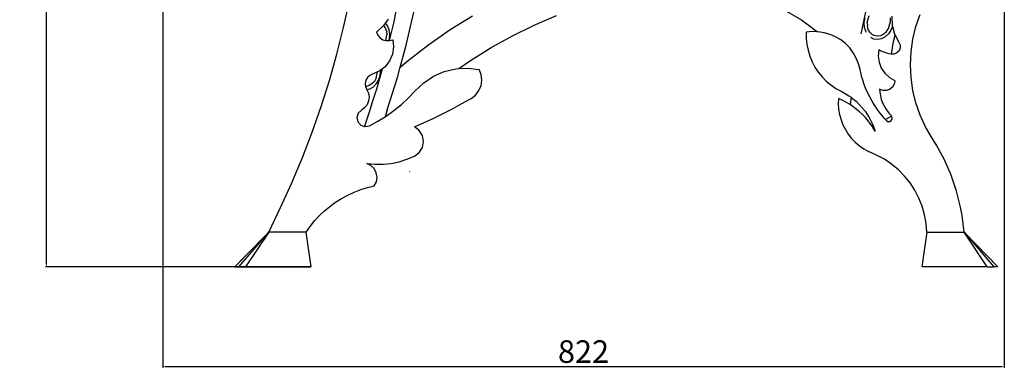
# Model space of a CAD drawing. Units: millimetres. Extents: x 3021 to 6071, y 1514 to 3792.
# Drawn here: x 5109 to 6071, y 2633 to 2974 of the extents above; entities that cross this region are included whole.
import ezdxf

# ---------------------------------------------------------------- set-up
doc = ezdxf.new("R2010")
doc.units = ezdxf.units.MM
doc.styles.get("Standard").update_dxf_attribs({"font": 'arial.ttf'})
doc.dimstyles.new('ISO-25', dxfattribs={"dimtxt": 22, "dimasz": 2.5, "dimexe": 1.25, "dimexo": 0.625, "dimtad": 1, "dimdec": 0, "dimtxsty": 'Standard', "dimcen": 2.5, "dimadec": 0, "dimazin": 0, "dimtfac": 1, "dimtdec": 0, "dimtmove": 0, "dimatfit": 3, "dimfxl": 0, "dimarcsym": 0})

# ---------------------------------------------------------------- blocks, each defined once
blk = doc.blocks.new('*D3')
at = {"color": 0, "lineweight": -2}
for p, q in [((5327.68, 3607.93), (5134.47, 3607.93)), ((5135.72, 2735.67), (5135.72, 3605.43)), ((5393.03, 2733.17), (5134.47, 2733.17))]:
    blk.add_line(p, q, dxfattribs=at)
at = {"color": 0}
for points in [[(5135.3, 3605.43), (5136.14, 3605.43), (5135.72, 3607.93)], [(5135.3, 2735.67), (5136.14, 2735.67), (5135.72, 2733.17)]]:
    blk.add_solid(points, dxfattribs=at)
at = {"layer": 'Defpoints', "color": 0}
for p in [(5135.72, 3607.93), (5328.31, 3607.93), (5393.66, 2733.17)]:
    blk.add_point(p, dxfattribs=at)
at = {"color": 0, "insert": (5123.86, 3170.55), "char_height": 22, "attachment_point": 5, "rotation": 90}
blk.add_mtext('875', dxfattribs=at)
blk = doc.blocks.new('*D4')
at = {"color": 0, "lineweight": -2}
for p, q in [((5249.11, 3536.69), (5249.11, 2634.57)), ((6071.02, 3206.01), (6071.02, 2634.57)), ((5251.61, 2635.82), (6068.52, 2635.82))]:
    blk.add_line(p, q, dxfattribs=at)
at = {"color": 0}
for points in [[(5251.61, 2636.23), (5251.61, 2635.4), (5249.11, 2635.82)], [(6068.52, 2636.23), (6068.52, 2635.4), (6071.02, 2635.82)]]:
    blk.add_solid(points, dxfattribs=at)
at = {"layer": 'Defpoints', "color": 0}
for p in [(5249.11, 3537.32), (6071.02, 3206.64), (6071.02, 2635.82)]:
    blk.add_point(p, dxfattribs=at)
at = {"color": 0, "insert": (5660.06, 2647.67), "char_height": 22, "attachment_point": 5}
blk.add_mtext('822', dxfattribs=at)

msp = doc.modelspace()

# ---------------------------------------------------------------- linework, layer by layer
for p, q in [((5474.78, 2970.86), (5481.08, 3003.27)), ((5425.72, 2966.54), (5431.52, 2992.52)), ((5932.76, 2968.07), (5937.88, 2991.53)), ((5486.98, 2949.61), (5494.29, 2981.78)), ((5853.78, 2985.34), (5872.88, 2974.18)), ((5469.25, 2974.68), (5466.57, 2971.14)), ((5529.97, 2964.66), (5551.66, 2978.11)), ((5611.92, 2968.94), (5633.72, 2978.29)), ((5872.88, 2974.18), (5888.63, 2962.52)), ((5934.31, 2971.49), (5935.08, 2975.94)), ((5934.5, 2967.08), (5934.31, 2971.49)), ((5937.15, 2971.62), (5939.12, 2978.53)), ((5937.15, 2971.62), (5937.3, 2968.09)), ((5957.91, 2965.7), (5959.88, 2972.62)), ((5959.88, 2972.62), (5959.72, 2976.15)), ((5961.27, 2977.62), (5961.5, 2968.76)), ((5984.75, 2967.64), (5988.89, 2979.53)), ((5419.16, 2940.74), (5425.72, 2966.54)), ((5464.1, 2967.86), (5457.77, 2962.11)), ((5457.77, 2962.11), (5459.2, 2959.09)), ((5464.6, 2968.52), (5464.1, 2967.86)), ((5466.57, 2971.14), (5464.6, 2968.52)), ((5464.6, 2968.52), (5466.24, 2966.32)), ((5466.24, 2966.32), (5467.5, 2963.18)), ((5468.6, 2968.4), (5466.57, 2971.14)), ((5467.5, 2963.18), (5468.02, 2959.69)), ((5470.17, 2964.48), (5468.6, 2968.4)), ((5470.84, 2960.11), (5470.17, 2964.48)), ((5470.73, 2953.88), (5474.78, 2970.86)), ((5508.99, 2950.14), (5529.97, 2964.66)), ((5590.62, 2958.52), (5611.92, 2968.94)), ((5883.39, 2962.64), (5877.52, 2962.02)), ((5877.52, 2962.02), (5877.55, 2956.12)), ((5888.63, 2962.52), (5883.39, 2962.64)), ((5889.29, 2962.5), (5888.63, 2962.52)), ((5895.12, 2961.6), (5889.29, 2962.5)), ((5931.11, 2960.46), (5932.76, 2968.07)), ((5934.93, 2965.58), (5934.5, 2967.08)), ((5935.65, 2963.01), (5934.93, 2965.58)), ((5936.44, 2961.67), (5935.65, 2963.01)), ((5938.22, 2964.83), (5937.3, 2968.09)), ((5939.84, 2962.08), (5938.22, 2964.83)), ((5939.84, 2962.08), (5942.06, 2960)), ((5953.42, 2960.5), (5955.92, 2962.78)), ((5955.92, 2962.78), (5957.91, 2965.7)), ((5960.26, 2964.1), (5957.77, 2960.45)), ((5961.76, 2967.82), (5960.26, 2964.1)), ((5961.5, 2968.76), (5961.76, 2967.82)), ((5961.76, 2967.82), (5963.79, 2960.2)), ((5981.76, 2955.4), (5984.75, 2967.64)), ((5459.2, 2959.09), (5461.4, 2956.6)), ((5461.4, 2956.6), (5464.22, 2954.81)), ((5464.22, 2954.81), (5467.04, 2953.99)), ((5467.04, 2953.99), (5468.02, 2959.69)), ((5467.04, 2953.99), (5467.42, 2953.88)), ((5467.42, 2953.88), (5470.05, 2953.88)), ((5470.05, 2953.88), (5470.54, 2955.6)), ((5470.05, 2953.88), (5470.73, 2953.88)), ((5470.54, 2955.6), (5470.84, 2960.11)), ((5470.73, 2953.88), (5473.95, 2954.81)), ((5473.95, 2954.81), (5474.6, 2947.71)), ((5569.87, 2947.04), (5590.62, 2958.52)), ((5877.55, 2956.12), (5878.15, 2950.24)), ((5900.79, 2959.97), (5895.12, 2961.6)), ((5906.2, 2957.61), (5900.79, 2959.97)), ((5911.26, 2954.58), (5906.2, 2957.61)), ((5915.9, 2950.93), (5911.26, 2954.58)), ((5943.75, 2955.42), (5940.57, 2956.91)), ((5942.06, 2960), (5944.71, 2958.75)), ((5947.39, 2954.99), (5943.75, 2955.42)), ((5944.71, 2958.75), (5947.62, 2958.42)), ((5951.11, 2955.74), (5947.39, 2954.99)), ((5947.62, 2958.42), (5950.59, 2959.01)), ((5950.59, 2959.01), (5953.42, 2960.5)), ((5954.65, 2957.6), (5951.11, 2955.74)), ((5957.77, 2960.45), (5954.65, 2957.6)), ((5960.78, 2940.55), (5962.95, 2952.96)), ((5962.95, 2952.96), (5964.32, 2959.23)), ((5963.79, 2960.2), (5964.32, 2959.23)), ((5964.32, 2959.23), (5968.01, 2952.41)), ((5968.01, 2952.41), (5969.21, 2949.71)), ((5979.96, 2942.94), (5981.76, 2955.4)), ((5474.6, 2947.71), (5473.46, 2940.66)), ((5481.15, 2928.11), (5486.98, 2949.61)), ((5488.76, 2934.59), (5508.99, 2950.14)), ((5549.72, 2934.54), (5569.87, 2947.04)), ((5878.15, 2950.24), (5879.31, 2944.45)), ((5879.31, 2944.45), (5881.03, 2938.79)), ((5920.02, 2946.71), (5915.9, 2950.93)), ((5923.57, 2941.99), (5920.02, 2946.71)), ((5948.35, 2944.95), (5947.84, 2938.85)), ((5950.26, 2943.9), (5948.35, 2944.95)), ((5952.24, 2942.98), (5950.26, 2943.9)), ((5954.26, 2942.18), (5952.24, 2942.98)), ((5968.24, 2944.01), (5966.22, 2941.86)), ((5969.29, 2946.76), (5968.24, 2944.01)), ((5969.21, 2949.71), (5969.29, 2946.76)), ((5979.36, 2930.36), (5979.96, 2942.94)), ((5411.86, 2915.14), (5419.16, 2940.74)), ((5470.62, 2934.12), (5466.24, 2928.48)), ((5473.46, 2940.66), (5470.62, 2934.12)), ((5481.15, 2928.11), (5488.76, 2934.59)), ((5538.17, 2926.55), (5549.72, 2934.54)), ((5881.03, 2938.79), (5883.28, 2933.33)), ((5883.28, 2933.33), (5886.05, 2928.12)), ((5926.48, 2936.86), (5923.57, 2941.99)), ((5928.71, 2931.4), (5926.48, 2936.86)), ((5947.84, 2938.85), (5948.71, 2932.8)), ((5956.33, 2941.5), (5954.26, 2942.18)), ((5958.44, 2940.96), (5956.33, 2941.5)), ((5960.58, 2940.54), (5958.44, 2940.96)), ((5960.78, 2940.55), (5960.58, 2940.54)), ((5963.53, 2940.64), (5960.78, 2940.55)), ((5966.22, 2941.86), (5963.53, 2940.64)), ((5458.98, 2923.41), (5454.05, 2921.27)), ((5457.63, 2917.2), (5458.98, 2923.41)), ((5458.14, 2906.96), (5463.66, 2926.48)), ((5460.6, 2924.11), (5458.98, 2923.41)), ((5461.92, 2925.13), (5460.6, 2924.11)), ((5461.5, 2920.04), (5461.98, 2924.54)), ((5463.66, 2926.48), (5461.92, 2925.13)), ((5461.98, 2924.54), (5461.92, 2925.13)), ((5466.24, 2928.48), (5463.66, 2926.48)), ((5478.34, 2917.78), (5481.15, 2928.11)), ((5513.55, 2919.07), (5524.09, 2923.66)), ((5524.09, 2923.66), (5535.26, 2926.37)), ((5535.26, 2926.37), (5538.17, 2926.55)), ((5538.17, 2926.55), (5546.74, 2927.1)), ((5546.74, 2927.1), (5558.17, 2925.84)), ((5560.16, 2920.8), (5558.17, 2925.84)), ((5886.05, 2928.12), (5889.31, 2923.19)), ((5930.21, 2925.69), (5928.71, 2931.4)), ((5931.23, 2921.07), (5930.21, 2925.69)), ((5948.71, 2932.8), (5950.91, 2927.1)), ((5950.91, 2927.1), (5954.34, 2922.04)), ((5979.96, 2917.78), (5979.36, 2930.36)), ((5403.8, 2889.77), (5411.86, 2915.14)), ((5447.49, 2915.21), (5446.85, 2912.2)), ((5449.01, 2917.88), (5447.49, 2915.21)), ((5451.27, 2919.97), (5449.01, 2917.88)), ((5454.05, 2921.27), (5451.27, 2919.97)), ((5455.83, 2914.16), (5453.49, 2911.72)), ((5457.63, 2917.2), (5455.83, 2914.16)), ((5457.83, 2911.95), (5460.08, 2915.75)), ((5460.08, 2915.75), (5461.5, 2920.04)), ((5468.39, 2886.33), (5478.34, 2917.78)), ((5503.96, 2912.72), (5513.55, 2919.07)), ((5560.04, 2910.07), (5560.8, 2915.43)), ((5560.8, 2915.43), (5560.16, 2920.8)), ((5889.31, 2923.19), (5893.03, 2918.6)), ((5893.03, 2918.6), (5897.18, 2914.4)), ((5897.18, 2914.4), (5901.71, 2910.61)), ((5932.33, 2917.03), (5931.23, 2921.07)), ((5932.47, 2916.51), (5932.33, 2917.03)), ((5933.92, 2912.01), (5932.47, 2916.51)), ((5954.34, 2922.04), (5958.82, 2917.87)), ((5958.82, 2917.87), (5963.35, 2915.26)), ((5963.35, 2915.26), (5964.11, 2914.82)), ((5963.98, 2914.1), (5963.49, 2911.45)), ((5964.11, 2914.82), (5963.98, 2914.1)), ((5981.76, 2905.32), (5979.96, 2917.78)), ((5446.85, 2912.2), (5447.13, 2909.3)), ((5447.83, 2909.26), (5447.13, 2909.3)), ((5447.13, 2909.3), (5447.15, 2909.14)), ((5447.15, 2909.14), (5448.36, 2906.31)), ((5450.76, 2910.05), (5447.83, 2909.26)), ((5448.36, 2906.31), (5448.5, 2906.01)), ((5448.5, 2906.01), (5451.49, 2906.82)), ((5448.5, 2906.01), (5449.97, 2902.76)), ((5453.49, 2911.72), (5450.76, 2910.05)), ((5451.49, 2906.82), (5454.9, 2908.9)), ((5452.99, 2891.25), (5458.14, 2906.96)), ((5454.9, 2908.9), (5457.83, 2911.95)), ((5489.15, 2898), (5495.61, 2904.82)), ((5495.61, 2904.82), (5503.96, 2912.72)), ((5554.64, 2900.8), (5557.94, 2905.08)), ((5557.94, 2905.08), (5560.04, 2910.07)), ((5901.71, 2910.61), (5906.59, 2907.28)), ((5906.59, 2907.28), (5911.77, 2904.43)), ((5911.77, 2904.43), (5915.63, 2902.38)), ((5935.59, 2907.58), (5933.92, 2912.01)), ((5937.46, 2903.24), (5935.59, 2907.58)), ((5952.38, 2905.36), (5949.2, 2906.65)), ((5949.2, 2906.65), (5949.73, 2901.55)), ((5955.81, 2905.26), (5952.38, 2905.36)), ((5959.06, 2906.35), (5955.81, 2905.26)), ((5961.73, 2908.5), (5959.06, 2906.35)), ((5963.49, 2911.45), (5961.73, 2908.5)), ((5984.75, 2893.08), (5981.76, 2905.32)), ((5450.12, 2895.03), (5448.65, 2891.41)), ((5449.97, 2902.76), (5450.57, 2898.9)), ((5450.57, 2898.9), (5450.12, 2895.03)), ((5482.26, 2891.61), (5489.15, 2898)), ((5541.36, 2892.4), (5550.35, 2897.5)), ((5550.35, 2897.5), (5554.64, 2900.8)), ((5908.97, 2897.51), (5908.85, 2892.25)), ((5912.68, 2895.83), (5908.97, 2897.51)), ((5916.29, 2893.95), (5912.68, 2895.83)), ((5915.63, 2902.38), (5919.34, 2900.07)), ((5919.34, 2900.07), (5921.35, 2898.62)), ((5921.35, 2898.62), (5920.35, 2891.5)), ((5921.35, 2898.62), (5922.88, 2897.51)), ((5922.88, 2897.51), (5926.24, 2894.71)), ((5926.24, 2894.71), (5929.4, 2891.69)), ((5939.53, 2898.99), (5937.46, 2903.24)), ((5941.81, 2894.84), (5939.53, 2898.99)), ((5944.27, 2890.81), (5941.81, 2894.84)), ((5949.73, 2901.55), (5950.91, 2896.56)), ((5950.91, 2896.56), (5952.75, 2891.77)), ((5395.01, 2864.64), (5403.8, 2889.77)), ((5443.15, 2885.97), (5440.03, 2882.97)), ((5446.27, 2888.32), (5443.15, 2885.97)), ((5452.99, 2891.25), (5446.26, 2870.23)), ((5448.65, 2891.41), (5446.27, 2888.32)), ((5468.39, 2886.33), (5466.23, 2879.57)), ((5467.32, 2880.25), (5474.98, 2885.69)), ((5474.98, 2885.69), (5482.26, 2891.61)), ((5523.05, 2882.78), (5532.25, 2887.49)), ((5532.25, 2887.49), (5541.36, 2892.4)), ((5908.85, 2892.25), (5909.25, 2886.99)), ((5909.25, 2886.99), (5910.16, 2881.8)), ((5919.79, 2891.88), (5916.29, 2893.95)), ((5920.35, 2891.5), (5919.79, 2891.88)), ((5923.18, 2889.61), (5920.35, 2891.5)), ((5926.43, 2887.16), (5923.18, 2889.61)), ((5929.55, 2884.54), (5926.43, 2887.16)), ((5929.4, 2891.69), (5932.35, 2888.46)), ((5932.35, 2888.46), (5935.06, 2885.04)), ((5935.06, 2885.04), (5937.54, 2881.43)), ((5946.93, 2886.89), (5944.27, 2890.81)), ((5949.77, 2883.11), (5946.93, 2886.89)), ((5952.75, 2891.77), (5955.19, 2887.26)), ((5955.19, 2887.26), (5958.21, 2883.11)), ((5988.89, 2881.19), (5984.75, 2893.08)), ((5440.03, 2882.97), (5438.8, 2878.82)), ((5438.8, 2878.82), (5439.76, 2874.6)), ((5451.04, 2870.91), (5459.33, 2875.32)), ((5459.33, 2875.32), (5466.23, 2879.57)), ((5466.23, 2879.57), (5467.32, 2880.25)), ((5504.34, 2873.96), (5513.74, 2878.27)), ((5513.74, 2878.27), (5523.05, 2882.78)), ((5910.16, 2881.8), (5911.58, 2876.73)), ((5911.58, 2876.73), (5913.48, 2871.82)), ((5932.51, 2881.74), (5929.55, 2884.54)), ((5935.32, 2878.79), (5932.51, 2881.74)), ((5937.96, 2875.69), (5935.32, 2878.79)), ((5937.54, 2881.43), (5939.76, 2877.67)), ((5940.43, 2872.45), (5937.96, 2875.69)), ((5939.76, 2877.67), (5941.72, 2873.76)), ((5952.78, 2879.46), (5949.77, 2883.11)), ((5954.45, 2877.62), (5952.78, 2879.46)), ((5955.05, 2876.97), (5954.45, 2877.62)), ((5960.9, 2880.14), (5955.05, 2876.97)), ((5955.96, 2875.96), (5955.05, 2876.97)), ((5955.96, 2875.96), (5957.41, 2875.08)), ((5958.21, 2883.11), (5960.71, 2880.48)), ((5959.1, 2875.04), (5960.59, 2875.85)), ((5960.59, 2875.85), (5961.48, 2877.3)), ((5960.9, 2880.14), (5960.71, 2880.48)), ((5961.52, 2878.99), (5960.9, 2880.14)), ((5961.48, 2877.3), (5961.52, 2878.99)), ((5994.15, 2869.75), (5988.89, 2881.19)), ((5439.76, 2874.6), (5442.68, 2871.41)), ((5442.68, 2871.41), (5446.26, 2870.23)), ((5446.26, 2870.23), (5446.79, 2870.06)), ((5446.79, 2870.06), (5451.04, 2870.91)), ((5494.85, 2869.85), (5504.34, 2873.96)), ((5499.57, 2866.34), (5494.85, 2869.85)), ((5502.69, 2861.35), (5499.57, 2866.34)), ((5913.48, 2871.82), (5915.85, 2867.11)), ((5915.85, 2867.11), (5918.66, 2862.66)), ((5941.84, 2870.37), (5940.43, 2872.45)), ((5941.72, 2873.76), (5943.22, 2870.18)), ((5942.71, 2869.08), (5941.84, 2870.37)), ((5943.22, 2870.18), (5941.84, 2870.37)), ((5944.81, 2865.59), (5942.71, 2869.08)), ((5943.22, 2870.18), (5943.41, 2869.73)), ((5943.41, 2869.73), (5944.81, 2865.59)), ((5957.41, 2875.08), (5959.1, 2875.04)), ((6000.47, 2858.86), (5994.15, 2869.75)), ((5385.48, 2839.78), (5395.01, 2864.64)), ((5503.78, 2855.56), (5502.69, 2861.35)), ((5918.66, 2862.66), (5921.9, 2858.51)), ((5921.9, 2858.51), (5925.53, 2854.69)), ((6004.77, 2851.92), (6000.47, 2858.86)), ((5499.57, 2844.79), (5502.69, 2849.78)), ((5502.69, 2849.78), (5503.78, 2855.56)), ((5925.53, 2854.69), (5929.51, 2851.24)), ((5929.51, 2851.24), (5933.81, 2848.2)), ((5933.81, 2848.2), (5938.39, 2845.59)), ((6008.77, 2844.8), (6004.77, 2851.92)), ((5375.23, 2815.22), (5385.48, 2839.78)), ((5479.96, 2835.76), (5487.55, 2838.14)), ((5487.55, 2838.14), (5494.85, 2841.27)), ((5494.85, 2841.27), (5499.57, 2844.79)), ((5946.31, 2842.29), (5938.39, 2845.59)), ((5953.87, 2838.22), (5946.31, 2842.29)), ((5960.99, 2833.42), (5953.87, 2838.22)), ((6012.48, 2837.53), (6008.77, 2844.8)), ((6015.89, 2830.11), (6012.48, 2837.53)), ((5452.4, 2832.1), (5448.41, 2834.07)), ((5448.41, 2834.07), (5456.32, 2833.3)), ((5455.59, 2828.99), (5452.4, 2832.1)), ((5457.65, 2825.05), (5455.59, 2828.99)), ((5456.32, 2833.3), (5464.27, 2833.33)), ((5464.27, 2833.33), (5472.18, 2834.15)), ((5472.18, 2834.15), (5479.96, 2835.76)), ((5967.59, 2827.93), (5960.99, 2833.42)), ((5973.61, 2821.8), (5967.59, 2827.93)), ((6018.99, 2822.56), (6015.89, 2830.11)), ((5458.4, 2820.66), (5457.65, 2825.05)), ((5457.74, 2816.26), (5458.4, 2820.66)), ((5490.33, 2826.15), (5490.33, 2826.52)), ((5490.33, 2826.15), (5490.33, 2826.52)), ((5978.99, 2815.11), (5973.61, 2821.8)), ((6021.78, 2814.88), (6018.99, 2822.56)), ((5364.27, 2790.96), (5375.23, 2815.22)), ((5436.05, 2806.13), (5442.48, 2808.61)), ((5442.48, 2808.61), (5449.06, 2810.66)), ((5449.06, 2810.66), (5455.76, 2812.27)), ((5455.76, 2812.27), (5457.74, 2816.26)), ((5983.67, 2807.92), (5978.99, 2815.11)), ((5987.61, 2800.29), (5983.67, 2807.92)), ((6024.26, 2807.1), (6021.78, 2814.88)), ((5417.91, 2796.28), (5423.74, 2799.95)), ((5423.74, 2799.95), (5429.79, 2803.25)), ((5429.79, 2803.25), (5436.05, 2806.13)), ((5990.77, 2792.31), (5987.61, 2800.29)), ((6026.41, 2799.22), (6024.26, 2807.1)), ((6028.23, 2791.27), (6026.41, 2799.22)), ((5352.6, 2767.04), (5364.27, 2790.96)), ((5407.04, 2787.82), (5412.34, 2792.22)), ((5412.34, 2792.22), (5417.91, 2796.28)), ((5993.12, 2784.05), (5990.77, 2792.31)), ((6029.73, 2783.24), (6028.23, 2791.27)), ((5397.37, 2778.01), (5402.05, 2783.07)), ((5402.05, 2783.07), (5407.04, 2787.82)), ((5994.63, 2775.6), (5993.12, 2784.05)), ((6030.9, 2775.16), (6029.73, 2783.24)), ((5389.05, 2767.04), (5393.03, 2772.66)), ((5393.03, 2772.66), (5397.37, 2778.01)), ((5995.28, 2767.04), (5994.63, 2775.6)), ((6031.74, 2767.04), (6030.9, 2775.16)), ((5319.62, 2733.17), (5352.6, 2767.04)), ((5323.41, 2733.17), (5352.6, 2767.04)), ((5329.29, 2743.18), (5352.6, 2767.04)), ((5352.6, 2767.04), (5330, 2733.17)), ((5388.78, 2767.04), (5352.6, 2767.04)), ((5388.78, 2767.04), (5389.05, 2767.04)), ((5388.78, 2767.04), (5393.66, 2733.17)), ((5990.67, 2733.17), (5995.55, 2767.04)), ((5995.55, 2767.04), (5995.28, 2767.04)), ((5995.55, 2767.04), (6031.74, 2767.04)), ((6064.71, 2733.17), (6031.74, 2767.04)), ((6055.04, 2743.18), (6031.74, 2767.04)), ((6054.33, 2733.17), (6031.74, 2767.04)), ((6031.74, 2767.04), (6060.92, 2733.17)), ((5329.29, 2743.18), (5319.55, 2733.17)), ((6055.04, 2743.18), (6064.78, 2733.17)), ((5319.55, 2733.17), (5319.62, 2733.17)), ((5319.62, 2733.17), (5323.41, 2733.17)), ((5323.41, 2733.17), (5330, 2733.17)), ((5330, 2733.17), (5393.66, 2733.17)), ((6054.33, 2733.17), (5990.67, 2733.17)), ((6054.33, 2733.17), (6060.92, 2733.17)), ((6064.71, 2733.17), (6060.92, 2733.17)), ((6064.78, 2733.17), (6064.71, 2733.17))]:
    msp.add_line(p, q)

# ---------------------------------------------------------------- dimensions: what is measured, and where the dimension line sits
dim = msp.add_linear_dim(base=(5135.72, 3607.93), p1=(5393.66, 2733.17), p2=(5328.31, 3607.93), angle=90, dimstyle='ISO-25')
dim.commit()
dim.dimension.update_dxf_attribs({"geometry": '*D3', "text_midpoint": (5123.86, 3170.55)})
dim = msp.add_linear_dim(base=(6071.02, 2635.82), p1=(5249.11, 3537.32), p2=(6071.02, 3206.64), dimstyle='ISO-25')
dim.commit()
dim.dimension.update_dxf_attribs({"geometry": '*D4', "text_midpoint": (5660.06, 2647.67)})

doc.saveas('drawing.dxf')
